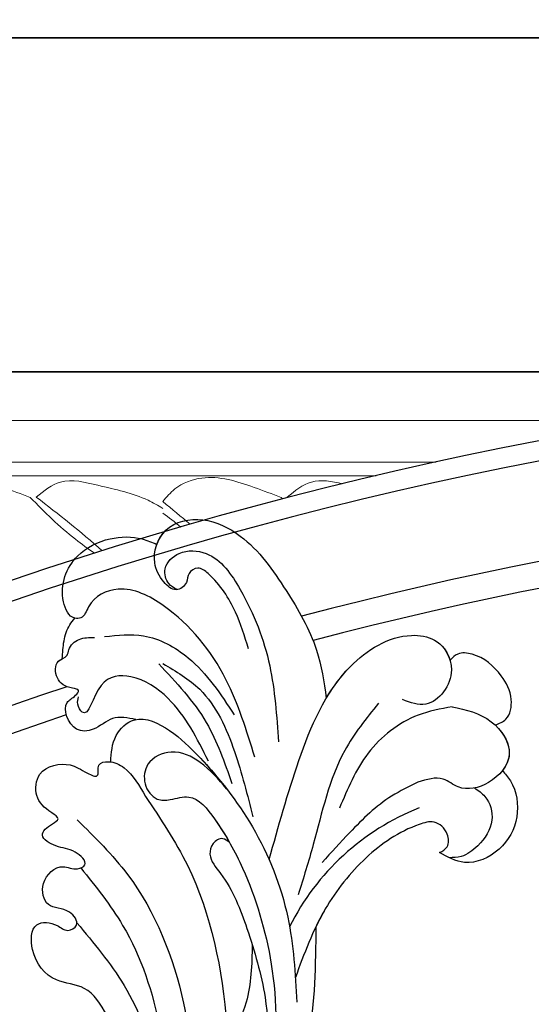
# Model space of a CAD drawing. Units: millimetres. Extents: x 3569 to 5669, y 1215 to 2700.
# Drawn here: x 5385 to 5397, y 2130 to 2153 of the extents above; entities that cross this region are included whole.
import ezdxf
from ezdxf.xclip import XClip

# ---------------------------------------------------------------- set-up
doc = ezdxf.new("R2010")
doc.units = ezdxf.units.MM
doc.header["$XCLIPFRAME"] = 2
doc.linetypes.add('HIDDEN', pattern=[9.525, 6.35, -3.175])
for name, color, linetype in [('H-05.木作(粗線)', 3, 'Continuous'), ('H-06.木作(細線)', 8, 'Continuous'), ('H-08.木作(細線)', 8, 'Continuous')]:
    doc.layers.add(name, color=color, linetype=linetype)
doc.layers.add('Linear detail1', color=251, linetype='Continuous', lineweight=5)

# ---------------------------------------------------------------- blocks, each defined once
blk = doc.blocks.new('SE-21058L-d')
at = {"layer": 'H-08.木作(細線)', "ltscale": 0.2}
blk.add_arc((-116.24, 63.709), 22.117, 226.17716, 267.97539, dxfattribs=at)
for points, knots in [([(-137.724, 53.162), (-137.556, 53.519), (-136.92, 54.872), (-134.521, 56.431), (-131.061, 56.2), (-128.463, 53.897), (-128.61, 51.917), (-128.672, 51.082)], [0, 0, 0, 0, 1.178232, 4.464695, 7.764476, 11.079753, 13.494707, 13.494707, 13.494707, 13.494707]), ([(-137.724, 53.162), (-137.556, 53.519), (-136.92, 54.872), (-134.521, 56.431), (-131.061, 56.2), (-128.463, 53.897), (-128.61, 51.917), (-128.672, 51.082)], [0, 0, 0, 0, 1.178232, 4.464695, 7.764476, 11.079753, 13.494707, 13.494707, 13.494707, 13.494707]), ([(-137.724, 53.162), (-137.556, 53.519), (-136.92, 54.872), (-134.521, 56.431), (-131.061, 56.2), (-128.463, 53.897), (-128.61, 51.917), (-128.672, 51.082)], [0, 0, 0, 0, 1.178232, 4.464695, 7.764476, 11.079753, 13.494707, 13.494707, 13.494707, 13.494707]), ([(-135.252, 51.532), (-135.183, 51.934), (-134.988, 53.07), (-133.21, 54.562), (-130.89, 54.157), (-129.205, 53.262), (-128.778, 52.398), (-128.618, 52.073)], [0, 0, 0, 0, 1.211639, 3.41765, 6.041486, 7.818249, 8.883726, 8.883726, 8.883726, 8.883726]), ([(-135.252, 51.532), (-135.183, 51.934), (-134.988, 53.07), (-133.21, 54.562), (-130.89, 54.157), (-129.205, 53.262), (-128.778, 52.398), (-128.618, 52.073)], [0, 0, 0, 0, 1.211639, 3.41765, 6.041486, 7.818249, 8.883726, 8.883726, 8.883726, 8.883726]), ([(-141.05, 46.666), (-141.321, 47.905), (-141.835, 50.248), (-139.618, 53.838), (-136.125, 52.821), (-134.429, 50.625), (-135.097, 48.332), (-134.166, 47.314), (-133.608, 46.704)], [0, 0, 0, 0, 3.769056, 7.121733, 10.254944, 12.989877, 14.513753, 16.799663, 16.799663, 16.799663, 16.799663]), ([(-141.155, 50.891), (-140.818, 51.871), (-139.446, 53.788), (-136.125, 52.821), (-134.429, 50.625), (-135.097, 48.332), (-134.166, 47.314), (-133.608, 46.704)], [4.223885, 4.223885, 4.223885, 4.223885, 7.121733, 10.254944, 12.989877, 14.513753, 16.799663, 16.799663, 16.799663, 16.799663]), ([(-141.155, 50.891), (-140.818, 51.871), (-139.795, 53.3), (-138.265, 53.294), (-137.724, 53.162)], [4.223885, 4.223885, 4.223885, 4.223885, 7.121733, 8.719242, 8.719242, 8.719242, 8.719242]), ([(-141.155, 50.891), (-141.435, 51.146), (-142.188, 51.834), (-144.179, 51.31), (-145.721, 49.33), (-146.388, 47.036), (-145.775, 45.128), (-145.07, 44.87), (-144.785, 44.765)], [0, 0, 0, 0, 1.090554, 2.933745, 5.238246, 8.488984, 9.776653, 10.651629, 10.651629, 10.651629, 10.651629]), ([(-141.155, 50.891), (-141.435, 51.146), (-142.188, 51.834), (-144.179, 51.31), (-145.721, 49.33), (-146.388, 47.036), (-145.775, 45.128), (-145.07, 44.87), (-144.785, 44.765)], [0, 0, 0, 0, 1.090554, 2.933745, 5.238246, 8.488984, 9.776653, 10.651629, 10.651629, 10.651629, 10.651629]), ([(-141.155, 50.891), (-141.435, 51.146), (-142.188, 51.834), (-144.179, 51.31), (-145.721, 49.33), (-146.388, 47.036), (-145.775, 45.128), (-145.07, 44.87), (-144.785, 44.765)], [0, 0, 0, 0, 1.090554, 2.933745, 5.238246, 8.488984, 9.776653, 10.651629, 10.651629, 10.651629, 10.651629]), ([(-128.672, 51.082), (-128.915, 51.266), (-129.484, 51.696), (-130.742, 51.031), (-131.222, 49.507), (-129.235, 47.19), (-125.556, 45.006), (-119.537, 43.493), (-115.335, 43.808), (-113.09, 43.976)], [0, 0, 0, 0, 0.854173, 2.003369, 3.595639, 4.936629, 10.58478, 16.442145, 23.165928, 23.165928, 23.165928, 23.165928]), ([(-128.672, 51.082), (-128.915, 51.266), (-129.484, 51.696), (-130.742, 51.031), (-131.222, 49.507), (-129.235, 47.19), (-125.556, 45.006), (-121.158, 43.9), (-118.607, 43.769), (-118.003, 43.758)], [0, 0, 0, 0, 0.854173, 2.003369, 3.595639, 4.936629, 10.58478, 16.442145, 18.256448, 18.256448, 18.256448, 18.256448]), ([(-128.672, 51.082), (-128.915, 51.266), (-129.484, 51.696), (-130.742, 51.031), (-131.222, 49.507), (-129.235, 47.19), (-125.556, 45.006), (-121.158, 43.9), (-118.607, 43.769), (-118.003, 43.758)], [0, 0, 0, 0, 0.854173, 2.003369, 3.595639, 4.936629, 10.58478, 16.442145, 18.256448, 18.256448, 18.256448, 18.256448]), ([(-118.003, 43.758), (-114.89, 45.138), (-107.429, 48.445), (-96.175, 48.608), (-88.92, 46.813), (-86.252, 46.147)], [0, 0, 0, 0, 5.821131, 13.950268, 18.682024, 18.682024, 18.682024, 18.682024]), ([(-118.003, 43.758), (-114.89, 45.138), (-107.429, 48.445), (-96.175, 48.608), (-88.92, 46.813), (-86.252, 46.147)], [0, 0, 0, 0, 5.821131, 13.950268, 18.682024, 18.682024, 18.682024, 18.682024]), ([(-118.003, 43.758), (-114.89, 45.138), (-107.429, 48.445), (-96.175, 48.608), (-88.92, 46.813), (-86.252, 46.147)], [0, 0, 0, 0, 5.821131, 13.950268, 18.682024, 18.682024, 18.682024, 18.682024]), ([(-125.932, 31.323), (-126.405, 30.306), (-127.265, 28.459), (-127.329, 25.415), (-125.252, 23.64), (-123.175, 24.272), (-122.257, 25.873), (-122.993, 27.307), (-124.448, 28.835), (-122.654, 32.301), (-119.449, 36.612), (-113.133, 42.178), (-104.845, 45.985), (-96.891, 47.237), (-92.561, 46.272), (-90.815, 45.883)], [0, 0, 0, 0, 3.365187, 6.117521, 8.482159, 10.251245, 11.993492, 13.166308, 14.841126, 17.879058, 22.97274, 31.949235, 42.271926, 50.167283, 55.504135, 55.504135, 55.504135, 55.504135]), ([(-141.05, 46.666), (-140.445, 45.802), (-138.758, 43.39), (-134.192, 41.075), (-130.431, 41.198), (-128.561, 41.26)], [0, 0, 0, 0, 3.145313, 8.780665, 14.347698, 14.347698, 14.347698, 14.347698]), ([(-133.608, 46.704), (-132.924, 46.13), (-130.962, 44.484), (-127.381, 43.112), (-124.642, 42.239), (-123.482, 41.869)], [0, 0, 0, 0, 2.668879, 7.649903, 11.313182, 11.313182, 11.313182, 11.313182]), ([(-133.608, 46.704), (-132.924, 46.13), (-130.962, 44.484), (-127.381, 43.112), (-124.642, 42.239), (-123.482, 41.869)], [0, 0, 0, 0, 2.668879, 7.649903, 11.313182, 11.313182, 11.313182, 11.313182]), ([(-122.292, 24.973), (-121.019, 27.041), (-117.142, 33.334), (-106.267, 41.085), (-91.612, 47.118), (-81.096, 45.926), (-76.328, 45.385)], [0, 0, 0, 0, 7.242716, 22.040549, 39.155937, 53.354483, 53.354483, 53.354483, 53.354483]), ([(-122.292, 24.973), (-121.019, 27.041), (-117.142, 33.334), (-106.267, 41.085), (-91.612, 47.118), (-81.096, 45.926), (-76.328, 45.385)], [0, 0, 0, 0, 7.242716, 22.040549, 39.155937, 53.354483, 53.354483, 53.354483, 53.354483]), ([(-121.665, 33.558), (-121.724, 33.319), (-121.869, 32.739), (-120.959, 32.116), (-119.558, 32.374), (-118.323, 35.213), (-115.128, 38.432), (-109.73, 43.149), (-104.839, 45.129), (-101.941, 46.302)], [0, 0, 0, 0, 0.686227, 1.668698, 2.647483, 4.629877, 10.116947, 16.521251, 25.829071, 25.829071, 25.829071, 25.829071]), ([(-121.665, 33.558), (-121.724, 33.319), (-121.869, 32.739), (-120.959, 32.116), (-119.558, 32.374), (-118.323, 35.213), (-115.128, 38.432), (-109.73, 43.149), (-104.839, 45.129), (-101.941, 46.302)], [0, 0, 0, 0, 0.686227, 1.668698, 2.647483, 4.629877, 10.116947, 16.521251, 25.829071, 25.829071, 25.829071, 25.829071]), ([(-121.738, 37.433), (-124.786, 36.954), (-130.988, 35.978), (-139.538, 35.658), (-145.082, 39.249), (-146.203, 43.082), (-144.192, 46.08), (-139.999, 45.228), (-139.84, 43.113), (-139.783, 42.361)], [0, 0, 0, 0, 9.288476, 18.902817, 25.073071, 27.188273, 30.254552, 34.096147, 36.215724, 36.215724, 36.215724, 36.215724]), ([(-121.738, 37.433), (-124.786, 36.954), (-130.988, 35.978), (-139.538, 35.658), (-145.082, 39.249), (-146.12, 42.799), (-145.377, 44.247), (-144.785, 44.765)], [0, 0, 0, 0, 9.288476, 18.902817, 25.073071, 27.188273, 29.418496, 29.418496, 29.418496, 29.418496]), ([(-137.057, 36.075), (-138.231, 36.204), (-141.422, 36.878), (-145.082, 39.249), (-146.12, 42.799), (-145.377, 44.247), (-144.785, 44.765)], [15.371634, 15.371634, 15.371634, 15.371634, 18.902817, 25.073071, 27.188273, 29.418496, 29.418496, 29.418496, 29.418496]), ([(-123.807, 20.851), (-124.574, 20.555), (-126.028, 19.994), (-128.847, 21.183), (-128.709, 24.722), (-127.111, 29.191), (-123.97, 35.299), (-118.261, 41.252), (-113.409, 43.817), (-111.14, 45.017)], [0, 0, 0, 0, 2.413504, 4.573552, 7.873698, 11.399735, 19.311747, 28.036614, 35.700348, 35.700348, 35.700348, 35.700348]), ([(-117.824, 20.259), (-117.059, 22.366), (-114.852, 28.436), (-107.937, 35.62), (-98.692, 40.928), (-90.271, 44.003), (-84.573, 44.412), (-82.199, 44.583)], [0, 0, 0, 0, 6.691974, 19.281325, 28.713922, 38.676928, 45.796823, 45.796823, 45.796823, 45.796823]), ([(-138.581, 40.521), (-136.882, 40.094), (-132.282, 38.936), (-125.997, 40.351), (-121.51, 40.92), (-119.954, 41.117)], [0, 0, 0, 0, 5.20307, 14.093759, 18.813659, 18.813659, 18.813659, 18.813659]), ([(-114.137, 39.246), (-112.525, 39.933), (-109.661, 41.155), (-106.564, 41.01), (-105.21, 40.947)], [0, 0, 0, 0, 5.17203, 9.191207, 9.191207, 9.191207, 9.191207]), ([(-114.038, 22.368), (-113.079, 24.277), (-110.629, 29.15), (-103.373, 35.831), (-96.666, 39.17), (-92.92, 41.035)], [0, 0, 0, 0, 6.38023, 16.287113, 28.822252, 28.822252, 28.822252, 28.822252]), ([(-109.4, 24.094), (-108.392, 26.213), (-106.239, 30.741), (-101.777, 35.342), (-98.313, 36.988), (-97.261, 37.488)], [0, 0, 0, 0, 7.028384, 15.022844, 18.507564, 18.507564, 18.507564, 18.507564]), ([(-138.196, 27.885), (-139.073, 27.097), (-141.009, 25.357), (-142.537, 22.945), (-143.131, 20.702), (-142.134, 20.042), (-141.23, 20.505), (-139.982, 19.826), (-140.524, 18.195), (-141.804, 16.543), (-145.181, 16.183), (-147.462, 19.343), (-147.261, 24.012), (-144.491, 28.718), (-141.224, 33.355), (-138.31, 35.281), (-137.057, 36.075)], [0, 0, 0, 0, 2.00706, 4.429517, 5.040473, 5.563516, 6.047274, 6.688037, 7.442716, 8.529051, 10.303661, 12.274238, 14.376434, 18.037411, 21.482902, 24.00995, 24.00995, 24.00995, 24.00995]), ([(-138.196, 27.885), (-139.073, 27.097), (-141.009, 25.357), (-142.537, 22.945), (-143.131, 20.702), (-142.134, 20.042), (-141.23, 20.505), (-139.982, 19.826), (-140.524, 18.195), (-141.804, 16.543), (-145.181, 16.183), (-147.462, 19.343), (-147.261, 24.012), (-144.491, 28.718), (-141.224, 33.355), (-138.31, 35.281), (-137.057, 36.075)], [0, 0, 0, 0, 2.00706, 4.429517, 5.040473, 5.563516, 6.047274, 6.688037, 7.442716, 8.529051, 10.303661, 12.274238, 14.376434, 18.037411, 21.482902, 24.00995, 24.00995, 24.00995, 24.00995]), ([(-143.295, 16.505), (-143.805, 16.467), (-145.548, 16.691), (-147.462, 19.343), (-147.261, 24.012), (-144.491, 28.718), (-141.224, 33.355), (-138.31, 35.281), (-137.057, 36.075)], [9.469214, 9.469214, 9.469214, 9.469214, 10.303661, 12.274238, 14.376434, 18.037411, 21.482902, 24.00995, 24.00995, 24.00995, 24.00995]), ([(-133.785, 21.449), (-133.646, 22.806), (-133.285, 26.32), (-129.432, 30.681), (-126.198, 33.254), (-124.617, 34.511)], [0, 0, 0, 0, 4.022082, 10.417775, 16.526639, 16.526639, 16.526639, 16.526639]), ([(-140.357, 19.848), (-140.382, 19.534), (-140.445, 18.754), (-141.74, 17.754), (-143.782, 18.576), (-144.92, 21.594), (-142.247, 26.009), (-137.957, 30.42), (-133.744, 32.696), (-131.708, 33.796)], [0, 0, 0, 0, 0.925479, 2.290315, 4.158676, 6.583242, 11.008948, 18.363407, 25.240453, 25.240453, 25.240453, 25.240453]), ([(-125.932, 31.323), (-126.405, 30.306), (-127.265, 28.459), (-127.329, 25.415), (-125.252, 23.64), (-123.175, 24.272), (-122.257, 25.873), (-122.993, 27.307), (-124.448, 28.835), (-123.144, 31.354), (-122.13, 32.911), (-121.665, 33.558)], [0, 0, 0, 0, 3.365187, 6.117521, 8.482159, 10.251245, 11.993492, 13.166308, 14.841126, 17.879058, 20.295151, 20.295151, 20.295151, 20.295151]), ([(-129.568, 32.442), (-131.439, 30.78), (-135.489, 27.18), (-138.642, 20.966), (-138.956, 15.175), (-136.414, 13.03), (-134.541, 13.326), (-133.953, 12.136), (-135.757, 10.106), (-139.26, 9.898), (-142.11, 12.221), (-143.242, 14.601), (-143.282, 16.035), (-143.295, 16.505)], [0, 0, 0, 0, 7.456647, 16.142376, 20.458839, 23.53543, 24.760492, 25.280952, 27.068898, 31.363264, 34.672911, 37.552088, 38.956192, 38.956192, 38.956192, 38.956192]), ([(-129.568, 32.442), (-131.439, 30.78), (-135.489, 27.18), (-138.642, 20.966), (-138.956, 15.175), (-136.414, 13.03), (-134.541, 13.326), (-133.953, 12.136), (-135.757, 10.106), (-139.26, 9.898), (-142.11, 12.221), (-143.242, 14.601), (-143.282, 16.035), (-143.295, 16.505)], [0, 0, 0, 0, 7.456647, 16.142376, 20.458839, 23.53543, 24.760492, 25.280952, 27.068898, 31.363264, 34.672911, 37.552088, 38.956192, 38.956192, 38.956192, 38.956192]), ([(-133.616, 21.105), (-132.748, 23.231), (-131.124, 27.207), (-128.021, 30.165), (-126.577, 31.542)], [0, 0, 0, 0, 6.795658, 12.715252, 12.715252, 12.715252, 12.715252]), ([(-123.807, 20.851), (-124.574, 20.555), (-126.028, 19.994), (-128.847, 21.183), (-128.709, 24.722), (-127.553, 27.955), (-126.53, 30.186), (-125.932, 31.323)], [0, 0, 0, 0, 2.413504, 4.573552, 7.873698, 11.399735, 15.235004, 15.235004, 15.235004, 15.235004]), ([(-133.817, 15.681), (-134.424, 16.694), (-135.81, 19.012), (-135.414, 24.169), (-133.436, 27.313), (-132.259, 29.183)], [0, 0, 0, 0, 3.483763, 7.96397, 14.542494, 14.542494, 14.542494, 14.542494]), ([(-102.993, 29.998), (-103.633, 29.072), (-104.804, 27.379), (-103.527, 24.246), (-104.869, 21.554), (-107.884, 20.24), (-108.643, 22.349), (-108.192, 23.619), (-109.397, 24.508), (-110.388, 22.762), (-109.285, 21.041), (-111.446, 19.418), (-113.72, 20.436), (-113.563, 21.991), (-114.704, 22.98), (-115.355, 20.951), (-114.77, 19.81), (-114.991, 17.557), (-116.353, 18.197), (-117.317, 18.93), (-117.496, 17.32), (-118.005, 15.964), (-120.584, 15.01), (-122.324, 17.404), (-122.003, 18.902), (-121.996, 20.67), (-123.178, 19.674), (-123.96, 20.876), (-123.896, 22.749), (-122.942, 24.073), (-122.292, 24.973)], [0, 0, 0, 0, 3.153393, 5.762561, 9.22352, 11.475442, 13.310571, 14.354755, 15.260813, 16.579491, 18.597822, 20.527846, 22.84341, 24.157929, 24.900901, 26.328754, 28.164525, 29.699972, 31.077046, 31.737515, 32.516291, 34.566597, 36.500763, 39.327215, 41.060846, 41.972825, 42.926552, 43.831486, 45.337274, 48.543218, 48.543218, 48.543218, 48.543218]), ([(-102.993, 29.998), (-103.633, 29.072), (-104.804, 27.379), (-103.527, 24.246), (-104.869, 21.554), (-107.884, 20.24), (-108.643, 22.349), (-108.192, 23.619), (-109.397, 24.508), (-110.388, 22.762), (-109.285, 21.041), (-111.446, 19.418), (-113.72, 20.436), (-113.563, 21.991), (-114.704, 22.98), (-115.355, 20.951), (-114.77, 19.81), (-114.991, 17.557), (-116.353, 18.197), (-117.317, 18.93), (-117.496, 17.32), (-118.005, 15.964), (-120.584, 15.01), (-122.324, 17.404), (-122.003, 18.902), (-121.996, 20.67), (-123.178, 19.674), (-123.96, 20.876), (-123.896, 22.749), (-122.942, 24.073), (-122.292, 24.973)], [0, 0, 0, 0, 3.153393, 5.762561, 9.22352, 11.475442, 13.310571, 14.354755, 15.260813, 16.579491, 18.597822, 20.527846, 22.84341, 24.157929, 24.900901, 26.328754, 28.164525, 29.699972, 31.077046, 31.737515, 32.516291, 34.566597, 36.500763, 39.327215, 41.060846, 41.972825, 42.926552, 43.831486, 45.337274, 48.543218, 48.543218, 48.543218, 48.543218]), ([(-102.993, 29.998), (-103.633, 29.072), (-104.804, 27.379), (-103.527, 24.246), (-104.869, 21.554), (-107.884, 20.24), (-108.643, 22.349), (-108.192, 23.619), (-109.397, 24.508), (-110.388, 22.762), (-109.285, 21.041), (-111.446, 19.418), (-113.72, 20.436), (-113.563, 21.991), (-114.704, 22.98), (-115.355, 20.951), (-114.77, 19.81), (-114.991, 17.557), (-116.353, 18.197), (-117.317, 18.93), (-117.496, 17.32), (-118.005, 15.964), (-120.584, 15.01), (-122.324, 17.404), (-122.003, 18.902), (-121.996, 20.67), (-123.178, 19.674), (-123.654, 20.406), (-123.787, 20.785), (-123.807, 20.851)], [0, 0, 0, 0, 3.153393, 5.762561, 9.22352, 11.475442, 13.310571, 14.354755, 15.260813, 16.579491, 18.597822, 20.527846, 22.84341, 24.157929, 24.900901, 26.328754, 28.164525, 29.699972, 31.077046, 31.737515, 32.516291, 34.566597, 36.500763, 39.327215, 41.060846, 41.972825, 42.926552, 43.831486, 44.021586, 44.021586, 44.021586, 44.021586]), ([(-127.512, 28.803), (-128.939, 27.039), (-131.189, 24.261), (-131.977, 19.646), (-130.282, 16.527), (-126.098, 17.51), (-127.224, 15.939), (-127.701, 15.831), (-127.909, 15.784)], [0, 0, 0, 0, 6.710485, 10.572107, 13.344779, 16.289377, 17.120852, 17.765949, 17.765949, 17.765949, 17.765949]), ([(-128.202, 21.321), (-128.03, 20.594), (-127.697, 19.182), (-125.815, 18.487), (-124.704, 16.538), (-126.702, 14.561), (-127.683, 15.457), (-128.628, 15.705), (-128.204, 14.489), (-128.376, 13.328), (-129.996, 12.427), (-130.723, 13.438), (-131.672, 13.109), (-132.792, 13.61), (-133.166, 14.448), (-133.357, 14.875)], [0, 0, 0, 0, 2.096752, 4.073042, 5.568589, 8.090463, 9.097698, 9.613461, 10.201428, 11.842978, 13.332973, 14.282333, 14.785841, 16.114155, 17.488355, 17.488355, 17.488355, 17.488355]), ([(-128.202, 21.321), (-128.03, 20.594), (-127.697, 19.182), (-125.815, 18.487), (-124.704, 16.538), (-126.702, 14.561), (-127.683, 15.457), (-128.628, 15.705), (-128.204, 14.489), (-128.376, 13.328), (-129.779, 12.548), (-130.31, 12.959), (-130.422, 13.046)], [0, 0, 0, 0, 2.096752, 4.073042, 5.568589, 8.090463, 9.097698, 9.613461, 10.201428, 11.842978, 13.332973, 13.73566, 13.73566, 13.73566, 13.73566]), ([(-128.202, 21.321), (-128.03, 20.594), (-127.697, 19.182), (-125.815, 18.487), (-124.704, 16.538), (-126.702, 14.561), (-127.683, 15.457), (-128.628, 15.705), (-128.204, 14.489), (-128.376, 13.328), (-129.779, 12.548), (-130.31, 12.959), (-130.422, 13.046)], [0, 0, 0, 0, 2.096752, 4.073042, 5.568589, 8.090463, 9.097698, 9.613461, 10.201428, 11.842978, 13.332973, 13.73566, 13.73566, 13.73566, 13.73566]), ([(-123.807, 20.851), (-124.574, 20.555), (-126.028, 19.994), (-127.714, 20.705), (-128.176, 21.286), (-128.202, 21.321)], [0, 0, 0, 0, 2.413504, 4.573552, 4.709606, 4.709606, 4.709606, 4.709606]), ([(-134.215, 12.566), (-134.095, 11.976), (-135.757, 10.106), (-139.26, 9.898), (-142.11, 12.221), (-143.242, 14.601), (-143.282, 16.035), (-143.295, 16.505)], [25.280952, 25.280952, 25.280952, 25.280952, 27.068898, 31.363264, 34.672911, 37.552088, 38.956192, 38.956192, 38.956192, 38.956192]), ([(-130.422, 13.046), (-130.923, 12.851), (-131.899, 12.473), (-133.233, 12.291), (-133.971, 12.491), (-134.215, 12.566)], [0, 0, 0, 0, 0.926921, 1.80302, 2.239354, 2.239354, 2.239354, 2.239354]), ([(-130.422, 13.046), (-130.923, 12.851), (-131.899, 12.473), (-133.233, 12.291), (-133.971, 12.491), (-134.215, 12.566)], [0, 0, 0, 0, 0.926921, 1.80302, 2.239354, 2.239354, 2.239354, 2.239354]), ([(-130.422, 13.046), (-130.923, 12.851), (-131.899, 12.473), (-133.233, 12.291), (-133.971, 12.491), (-134.215, 12.566)], [0, 0, 0, 0, 0.926921, 1.80302, 2.239354, 2.239354, 2.239354, 2.239354])]:
    blk.add_open_spline(points, degree=3, knots=knots, dxfattribs=at)
blk = doc.blocks.new('立揚展版用1120-157-8')
for p, q in [((20782.305, 6015.21), (20714.654, 6015.21)), ((20849.956, 6015.21), (20782.305, 6015.21))]:
    blk.add_line(p, q)
at = {"layer": 'H-05.木作(粗線)', "color": 6}
blk.add_lwpolyline([(20481.702, 6045.21), (21281.702, 6045.21), (21281.702, 3745.21), (20481.702, 3745.21)], close=True, dxfattribs=at)
at = {"layer": 'H-08.木作(細線)'}
blk.add_lwpolyline([(20481.702, 6045.21), (22051.702, 6045.21), (22051.702, 3745.21), (20481.702, 3745.21)], close=True, dxfattribs=at)
at = {"layer": 'H-08.木作(細線)', "color": 6}
blk.add_lwpolyline([(20511.702, 4264.624), (20511.702, 6015.21), (21251.702, 6015.21), (21251.702, 3775.21), (20511.702, 3775.21), (20511.702, 4261.851)], dxfattribs=at)
blk.add_lwpolyline([(21151.889, 4546.328, -0.396395), (21251.702, 4640.21), (21251.702, 5795.21), (21206.663, 5795.21, 0.677003), (20556.74, 5795.21), (20511.702, 5795.21), (20511.702, 4640.21, -0.396395), (20611.514, 4546.328)], format="xyb", dxfattribs=at)
at = {"layer": 'H-08.木作(細線)'}
for points in [[(21150.154, 4547.179, -0.389221), (21249.915, 4641.981), (21249.915, 5793.423), (21205.451, 5793.423, 0.679537), (20557.952, 5793.423), (20513.488, 5793.423), (20513.488, 4641.981, -0.389221), (20613.249, 4547.179)], [(20968.641, 5993.261, 0.130261), (20794.762, 5993.261)], [(20967.606, 5991.077, 0.129595), (20795.797, 5991.077)], [(20773.694, 5986.941, 0.225581), (20564.014, 5784.586), (20522.325, 5784.586), (20522.325, 4650.323, -0.300593), (20617.166, 4573.6, -0.300593)], [(20773.646, 5984.417, 0.226201), (20565.664, 5782.21), (20524.702, 5782.21), (20524.702, 4652.46, -0.293959), (20619.25, 4574.883, -0.293959)]]:
    blk.add_lwpolyline(points, format="xyb", dxfattribs=at)
at = {"layer": 'Linear detail1'}
for p, q in [((20782.305, 6010.836), (20714.654, 6010.836)), ((20826.54, 6010.836), (20782.305, 6010.836)), ((20782.305, 6007.11), (20714.654, 6007.11)), ((20806.84, 6007.11), (20782.305, 6007.11)), ((20782.305, 6005.89), (20714.654, 6005.89)), ((20801.471, 6005.89), (20782.305, 6005.89))]:
    blk.add_line(p, q, dxfattribs=at)
for points in [[(20759.775, 6003.569), (20760.867, 6004.697), (20763.271, 6005.679), (20767.969, 6004.842), (20770.408, 6003.933)], [(20782.305, 6003.569), (20783.397, 6004.697), (20785.801, 6005.679), (20790.499, 6004.842), (20792.939, 6003.933)]]:
    blk.add_spline(points, degree=3, dxfattribs=at)
for points, knots in [([(20770.943, 6003.97), (20771.641, 6004.533), (20773.255, 6005.837), (20776.982, 6004.879), (20780.096, 6004.227), (20781.876, 6003.222), (20782.305, 6002.947)], [0, 0, 0, 0, 2.561794, 5.929277, 10.62864, 12.173918, 12.173918, 12.173918, 12.173918]), ([(20793.473, 6003.97), (20794.171, 6004.533), (20795.635, 6005.716), (20797.482, 6005.386), (20798.445, 6005.163)], [0, 0, 0, 0, 2.561794, 5.378676, 5.378676, 5.378676, 5.378676]), ([(20770.408, 6003.933), (20771.706, 6002.621), (20773.502, 6000.805), (20775.597, 5999.336), (20776.173, 5998.922)], [0, 0, 0, 0, 5.520802, 7.643793, 7.643793, 7.643793, 7.643793])]:
    blk.add_open_spline(points, degree=3, knots=knots, dxfattribs=at)
for points in [[(20770.943, 6003.97), (20772.939, 6002.419), (20774.935, 6000.868), (20776.866, 5999.14)], [(20792.939, 6003.933), (20792.982, 6003.889), (20793.025, 6003.845), (20793.068, 6003.801)], [(20793.473, 6003.97), (20793.493, 6003.955), (20793.514, 6003.939), (20793.534, 6003.923)], [(20782.305, 6003.569), (20783.13, 6002.888), (20783.956, 6002.207), (20784.774, 6001.521)], [(20782.305, 6002.531), (20782.855, 6002.141), (20783.388, 6001.714), (20783.914, 6001.272)]]:
    blk.add_open_spline(points, degree=3, dxfattribs=at)
at = {"rotation": 245.4429997255592}
blk.add_blockref('SE-21058L-d', (20707.211, 5876.241), dxfattribs=at)

msp = doc.modelspace()

# ---------------------------------------------------------------- linework, layer by layer
at = {"layer": 'H-06.木作(細線)', "color": 2, "linetype": 'HIDDEN'}
msp.add_circle((5415.1, 2031.921), 140.6, dxfattribs=at)

# ---------------------------------------------------------------- block references
at = {"layer": 'H-06.木作(細線)', "color": 7}
ref = msp.add_blockref('立揚展版用1120-157-8', (-100.342, 555.908), dxfattribs=dict(at, xscale=0.2641100000000006, yscale=0.2641100000000006, zscale=0.2641100000000006))
XClip(ref).set_block_clipping_path([(20481.7015428846, 3745.210037307), (21281.7015428846, 6045.210037307)])

doc.saveas('drawing.dxf')
